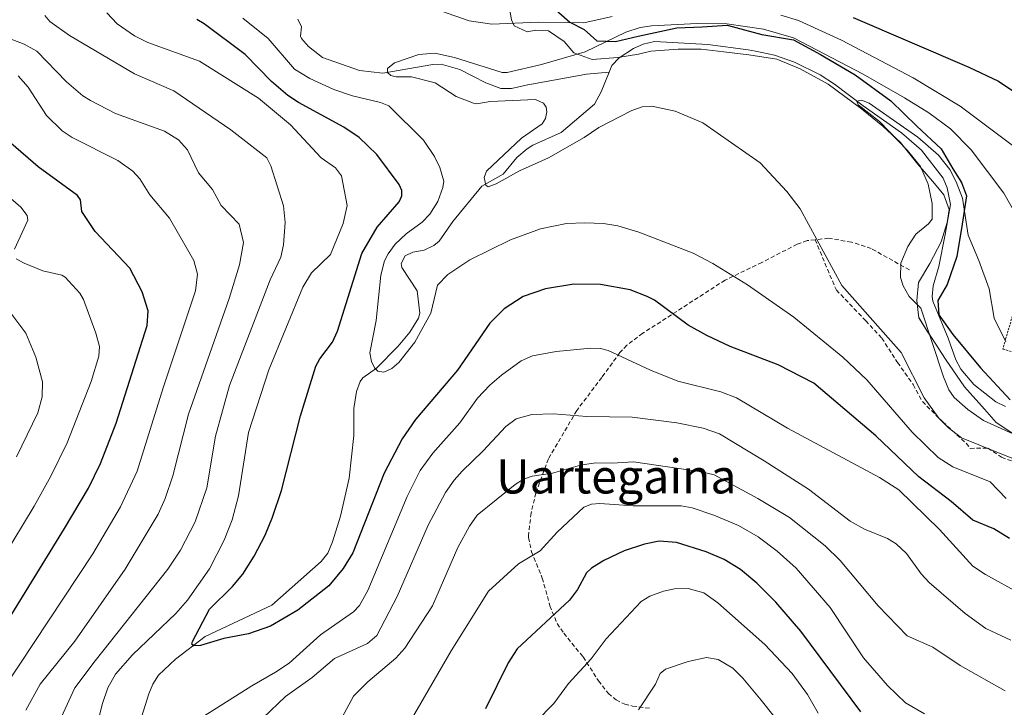
# Model space of a CAD drawing. Units: metres. Extents: x 647640 to 651080, y 4764726 to 4766908.
# Drawn here: x 649798 to 650030, y 4765805 to 4765966 of the extents above; entities that cross this region are included whole.
import ezdxf
from ezdxf.enums import TextEntityAlignment as Align

# ---------------------------------------------------------------- set-up
doc = ezdxf.new("R2010")
doc.units = ezdxf.units.M
doc.header["$MEASUREMENT"] = 0
doc.linetypes.add('TRAZOS', pattern=[0.75, 0.5, -0.25])
doc.linetypes.add('TRAZOSX2', pattern=[1.5, 1, -0.5])
for name, color, linetype, lineweight in [('Alambrada', 19, 'TRAZOS', 0), ('Comarca', 2, 'Continuous', 13), ('Comarca CxS', 133, 'Continuous', 0), ('Comunidad autónoma', 142, 'Continuous', 30), ('Comunidad Autónoma CxS', 142, 'Continuous', 0), ('Corriente natural lineal', 142, 'Continuous', 13), ('Curva de nivel maestra', 36, 'Continuous', 30), ('Curva de nivel normal', 36, 'Continuous', 0), ('Espacio natural protegido', 2, 'Continuous', 13), ('Espacio natural protegido CxS', 2, 'Continuous', 0), ('Municipio', 9, 'Continuous', 13), ('Municipio CxS', 142, 'Continuous', 0), ('Provincia', 19, 'Continuous', 0), ('Provincia CxS', 1, 'Continuous', 0), ('Senda', 19, 'TRAZOSX2', 0), ('Texto cartográfico', 19, 'Continuous', 0)]:
    doc.layers.add(name, color=color, linetype=linetype, lineweight=lineweight)
doc.styles.add('Arial', font='txt', dxfattribs={"height": 0.2})

# ---------------------------------------------------------------- blocks, each defined once
blk = doc.blocks.new('*U154')
at = {"layer": 'Curva de nivel normal', "color": 36, "linetype": 'Continuous', "lineweight": 0}
for points in [[(649797.93, 4765953.22, 945), (649800.3, 4765950.57, 945), (649804.6, 4765943.87, 945), (649808.3, 4765940.28, 945), (649810.66, 4765938.74, 945), (649821.37, 4765933.32, 945), (649824.93, 4765930.85, 945), (649826.54, 4765929.04, 945), (649828.89, 4765925.3, 945), (649833.53, 4765919.78, 945), (649839.22, 4765909.86, 945), (649840.09, 4765906.67, 945), (649839.66, 4765902.68, 945), (649832.05, 4765879.91, 945), (649825.9, 4765860.35, 945), (649821.98, 4765852.01, 945), (649815.48, 4765840.91, 945), (649794.8, 4765809.7, 945)], [(649890.37, 4765801.93, 945), (649899.73, 4765818.12, 945), (649908.53, 4765832.21, 945), (649915.61, 4765838.56, 945), (649920.69, 4765841.68, 945), (649924.64, 4765846, 945), (649930.94, 4765851.87, 945), (649932.72, 4765852.62, 945), (649934.7, 4765852.8, 945), (649942.53, 4765852.23, 945), (649953.79, 4765852.22, 945), (649956.42, 4765851.75, 945), (649961.51, 4765850.06, 945), (649967.26, 4765847.59, 945), (649971.9, 4765844.96, 945), (649976.41, 4765841.54, 945), (649980.87, 4765837.54, 945), (649988.84, 4765828.31, 945), (649996.69, 4765816.53, 945), (650002.32, 4765810.05, 945), (650006.55, 4765805.95, 945), (650010.99, 4765803.33, 945)]]:
    blk.add_polyline3d(points, dxfattribs=at)
blk = doc.blocks.new('*U156')
at = {"layer": 'Curva de nivel normal', "color": 36, "linetype": 'Continuous', "lineweight": 0}
blk.add_polyline3d([(650040.62, 4765865.15, 910), (650024.91, 4765872.27, 910), (650021.19, 4765874.88, 910), (650017.98, 4765877.7, 910), (650016.75, 4765879.47, 910), (650015.45, 4765882.55, 910), (650010.17, 4765898.64, 910), (650007.41, 4765901.38, 910), (650006.03, 4765903.87, 910), (650005.35, 4765905.88, 910), (650005.47, 4765909.22, 910), (650007.09, 4765913.12, 910), (650009.01, 4765916.01, 910), (650011.94, 4765918.42, 910), (650012.78, 4765919.56, 910), (650012.79, 4765923.22, 910), (650011.87, 4765927.8, 910), (650010.07, 4765931.91, 910), (650007.02, 4765935.71, 910), (650000.45, 4765942.53, 910), (649995.4, 4765946.38, 910), (649995.11, 4765947.3, 910), (649996.2, 4765947.47, 910), (649997.98, 4765946.8, 910), (650009.48, 4765938.81, 910), (650014.31, 4765934.61, 910), (650016.94, 4765931.25, 910), (650018.48, 4765928.35, 910), (650019.94, 4765924.47, 910), (650021.29, 4765915.81, 910), (650023.82, 4765909.84, 910), (650026.18, 4765903.2, 910), (650027.42, 4765896.33, 910), (650030.14, 4765890.72, 910)], dxfattribs=at)
blk = doc.blocks.new('*U165')
at = {"layer": 'Curva de nivel normal', "color": 36, "linetype": 'Continuous', "lineweight": 0}
for points in [[(649789.2, 4765930.47, 955), (649798.55, 4765922.4, 955), (649800.05, 4765920.41, 955), (649800.25, 4765919.28, 955), (649797.07, 4765912.5, 955)], [(649797.5, 4765910.22, 955), (649799.34, 4765909.19, 955), (649803.75, 4765907.45, 955), (649808.25, 4765906.38, 955), (649808.97, 4765905.96, 955), (649812.44, 4765902.18, 955), (649813.31, 4765900.71, 955), (649816.21, 4765892.79, 955), (649817.06, 4765889.64, 955), (649816.89, 4765887.37, 955), (649815.14, 4765881.4, 955), (649809.49, 4765867.01, 955), (649805.64, 4765859.21, 955), (649801.71, 4765852.14, 955), (649787.1, 4765828.01, 955)], [(649919.61, 4765801.46, 955), (649923.89, 4765805.76, 955), (649927.35, 4765810.46, 955), (649932.62, 4765816.26, 955), (649936.19, 4765820.96, 955), (649944.43, 4765829.76, 955), (649946.48, 4765831, 955), (649949.69, 4765832.14, 955), (649952.28, 4765832.7, 955), (649955.49, 4765832.78, 955), (649959.16, 4765831.75, 955), (649962.41, 4765829.45, 955), (649973.46, 4765819.63, 955), (649979.92, 4765812.85, 955), (649983.49, 4765807.9, 955), (649986.04, 4765803.49, 955)]]:
    blk.add_polyline3d(points, dxfattribs=at)
blk = doc.blocks.new('*U166')
at = {"layer": 'Curva de nivel normal', "color": 36, "linetype": 'Continuous', "lineweight": 0}
for points in [[(649793.34, 4765901.27, 960), (649799.75, 4765892.79, 960), (649802.12, 4765887.15, 960), (649803.64, 4765881.35, 960), (649803.62, 4765877.8, 960), (649802.57, 4765874.07, 960), (649797.56, 4765863.7, 960)], [(649943.77, 4765804.28, 960), (649947.75, 4765810.3, 960), (649948.86, 4765812.87, 960), (649950.11, 4765813.85, 960), (649955.48, 4765815.67, 960), (649959.76, 4765816.61, 960), (649962.5, 4765816.1, 960), (649965.92, 4765814.06, 960), (649968.28, 4765811.74, 960), (649972.63, 4765806.59, 960), (649994.98, 4765778.54, 960)]]:
    blk.add_polyline3d(points, dxfattribs=at)
blk = doc.blocks.new('*U169')
at = {"layer": 'Curva de nivel normal', "color": 36, "linetype": 'Continuous', "lineweight": 0}
blk.add_polyline3d([(650031.52, 4765863.38, 915), (650019.69, 4765868.18, 915), (650016.64, 4765870.53, 915), (650014.37, 4765872.81, 915), (650010.92, 4765877.58, 915), (650005.54, 4765888.2, 915), (649991.6, 4765903.95, 915), (649981.75, 4765921.96, 915), (649978.65, 4765926.04, 915), (649972.41, 4765932.78, 915), (649958.9, 4765942.17, 915), (649952.42, 4765944.95, 915), (649946.9, 4765946.06, 915), (649944.67, 4765945.92, 915), (649942.23, 4765945.06, 915), (649934.48, 4765941.08, 915), (649931.03, 4765938.77, 915), (649922.6, 4765933.97, 915), (649915.79, 4765930.92, 915), (649910.36, 4765927.86, 915), (649908.46, 4765927.14, 915), (649907.91, 4765927.55, 915), (649907.49, 4765929.35, 915), (649908.05, 4765930.82, 915), (649916.28, 4765938.59, 915), (649921.11, 4765941.96, 915), (649921.89, 4765943.19, 915), (649922.24, 4765944.8, 915), (649922.04, 4765945.87, 915), (649921.45, 4765946.77, 915), (649919.57, 4765947.66, 915), (649908.88, 4765947.21, 915), (649905.8, 4765946.65, 915), (649904.99, 4765946.78, 915), (649900.92, 4765948.33, 915), (649895.95, 4765951.59, 915), (649890.39, 4765952.96, 915), (649886.83, 4765952.96, 915), (649885.59, 4765953.27, 915), (649884.79, 4765954.03, 915), (649884.76, 4765954.91, 915), (649886.43, 4765956.28, 915), (649892.11, 4765958.26, 915), (649895.94, 4765958.55, 915), (649900.56, 4765957.56, 915), (649911.72, 4765953.99, 915), (649912.89, 4765954.02, 915), (649921.01, 4765955.91, 915), (649931.21, 4765958.82, 915), (649940.77, 4765963.44, 915), (649944.21, 4765964.61, 915), (649946.81, 4765965, 915), (649957.6, 4765965.48, 915), (649964.56, 4765965.43, 915), (649973.13, 4765964.16, 915), (649980.25, 4765962.14, 915), (649996.56, 4765953.6, 915), (650006.31, 4765948.02, 915), (650012, 4765944.51, 915), (650017.13, 4765940.77, 915), (650021.95, 4765935.82, 915), (650029.63, 4765925.67, 915), (650032.99, 4765919.89, 915)], dxfattribs=at)
blk = doc.blocks.new('*U191')
at = {"layer": 'Curva de nivel maestra', "color": 36, "linetype": 'Continuous', "lineweight": 30}
for points in [[(649996.08, 4765803.8, 950), (649981.91, 4765822.8, 950), (649976.03, 4765829.58, 950), (649971.57, 4765834.03, 950), (649967.78, 4765837.28, 950), (649963.91, 4765839.58, 950), (649959.69, 4765841.44, 950), (649952.74, 4765843.63, 950), (649948.61, 4765843.92, 950), (649945.18, 4765843.2, 950), (649940.4, 4765841.63, 950), (649935.65, 4765839.4, 950), (649932.71, 4765837.59, 950), (649931.59, 4765836.47, 950), (649929.48, 4765832.57, 950), (649927.56, 4765830.04, 950), (649915.24, 4765818.63, 950), (649913.12, 4765815.3, 950), (649907.83, 4765804.54, 950)], [(649786.55, 4765810.73, 950), (649808.88, 4765846.91, 950), (649814.46, 4765856.4, 950), (649817.31, 4765862.13, 950), (649821.02, 4765871.67, 950), (649828.29, 4765894.61, 950), (649828.49, 4765898.05, 950), (649827.12, 4765902.52, 950), (649824.19, 4765908.08, 950), (649816.06, 4765916.64, 950), (649812.94, 4765921.35, 950), (649812.57, 4765924.12, 950), (649811.92, 4765925.14, 950), (649802.62, 4765931.86, 950), (649796.2, 4765937.43, 950)]]:
    blk.add_polyline3d(points, dxfattribs=at)

msp = doc.modelspace()

# ---------------------------------------------------------------- linework, layer by layer
at = {"layer": 'Alambrada', "color": 19, "linetype": 'TRAZOS', "lineweight": 0}
msp.add_polyline3d([(650033.19, 4765887.88, 909.65), (650034.26, 4765890.25, 910.01), (650034.55, 4765897.58, 910.48), (650037.05, 4765904.25, 911.29), (650034.26, 4765905.46, 911.45), (650030.09, 4765891.42, 910.26), (650029.44, 4765889.05, 909.95), (650033.19, 4765887.88, 909.65)], dxfattribs=at)
at = {"layer": 'Comarca', "color": 2, "linetype": 'Continuous', "lineweight": 13}
msp.add_polyline3d([(649923.1, 4765969.79, 922.16), (649927.67, 4765965.86, 920.03), (649930.97, 4765964.08, 918.76), (649934.02, 4765961.41, 915.77), (649938.34, 4765961.29, 914.19), (649943.67, 4765962.56, 913.23), (649952.81, 4765964.47, 913.56), (649958.78, 4765964.73, 913.52), (649964.62, 4765965.12, 914.02), (649972.75, 4765962.96, 912.86), (649980.24, 4765961.69, 914.13), (649986.59, 4765958.27, 913.51), (649994.72, 4765953.44, 913.25), (650003.1, 4765947.35, 912.5), (650009.19, 4765941.39, 911.38), (650014.91, 4765936.05, 911.07), (650017.7, 4765931.35, 910.5), (650019.74, 4765928.18, 910.64), (650020.88, 4765925, 910.44), (650019.87, 4765918.4, 909.55), (650018.6, 4765910.78, 908.9), (650016.31, 4765904.17, 908.48), (650014.16, 4765900.48, 908.41), (650014.41, 4765897.05, 908.48), (650017.71, 4765892.48, 907.93), (650024.19, 4765884.61, 907.85), (650031.17, 4765877.12, 907.13)], dxfattribs=at)
at = {"layer": 'Comarca CxS', "color": 133, "linetype": 'Continuous', "lineweight": 0}
msp.add_polyline3d([(649923.1, 4765969.79, 922.16), (649927.67, 4765965.86, 920.03), (649930.97, 4765964.08, 918.76), (649934.02, 4765961.41, 915.77), (649938.34, 4765961.29, 914.19), (649943.67, 4765962.56, 913.23), (649952.81, 4765964.47, 913.56), (649958.78, 4765964.73, 913.52), (649964.62, 4765965.11, 914.02), (649972.75, 4765962.96, 912.86), (649980.24, 4765961.69, 914.13), (649986.59, 4765958.27, 913.51), (649994.72, 4765953.44, 913.25), (650003.1, 4765947.35, 912.5), (650009.19, 4765941.38, 911.38), (650014.91, 4765936.05, 911.07), (650017.7, 4765931.35, 910.5), (650019.74, 4765928.18, 910.64), (650020.88, 4765925, 910.44), (650019.87, 4765918.4, 909.55), (650018.6, 4765910.77, 908.9), (650016.31, 4765904.17, 908.48), (650014.16, 4765900.48, 908.41), (650014.41, 4765897.05, 908.48), (650017.71, 4765892.48, 907.93), (650024.19, 4765884.61, 907.85), (650031.17, 4765877.12, 907.13)], dxfattribs=at)
at = {"layer": 'Comunidad autónoma', "color": 142, "linetype": 'Continuous', "lineweight": 30}
msp.add_polyline3d([(649923.1, 4765969.79, 922.16), (649927.67, 4765965.86, 920.03), (649930.97, 4765964.08, 918.76), (649934.02, 4765961.41, 915.77), (649938.34, 4765961.29, 914.19), (649943.67, 4765962.56, 913.23), (649952.81, 4765964.47, 913.56), (649958.78, 4765964.73, 913.52), (649964.62, 4765965.12, 914.02), (649972.75, 4765962.96, 912.86), (649980.24, 4765961.69, 914.13), (649986.59, 4765958.27, 913.51), (649994.72, 4765953.44, 913.25), (650003.1, 4765947.35, 912.5), (650009.19, 4765941.39, 911.38), (650014.91, 4765936.05, 911.07), (650017.7, 4765931.35, 910.5), (650019.74, 4765928.18, 910.64), (650020.88, 4765925, 910.44), (650019.87, 4765918.4, 909.55), (650018.6, 4765910.78, 908.9), (650016.31, 4765904.17, 908.48), (650014.16, 4765900.48, 908.41), (650014.41, 4765897.05, 908.48), (650017.71, 4765892.48, 907.93), (650024.19, 4765884.61, 907.85), (650031.17, 4765877.12, 907.13)], dxfattribs=at)
at = {"layer": 'Comunidad Autónoma CxS', "color": 142, "linetype": 'Continuous', "lineweight": 0}
msp.add_polyline3d([(649923.1, 4765969.79, 922.16), (649927.67, 4765965.86, 920.03), (649930.97, 4765964.08, 918.76), (649934.02, 4765961.41, 915.77), (649938.34, 4765961.29, 914.19), (649943.67, 4765962.56, 913.23), (649952.81, 4765964.47, 913.56), (649958.78, 4765964.73, 913.52), (649964.62, 4765965.11, 914.02), (649972.75, 4765962.96, 912.86), (649980.24, 4765961.69, 914.13), (649986.59, 4765958.27, 913.51), (649994.72, 4765953.44, 913.25), (650003.1, 4765947.35, 912.5), (650009.19, 4765941.38, 911.38), (650014.91, 4765936.05, 911.07), (650017.7, 4765931.35, 910.5), (650019.74, 4765928.18, 910.64), (650020.88, 4765925, 910.44), (650019.87, 4765918.4, 909.55), (650018.6, 4765910.78, 908.9), (650016.31, 4765904.17, 908.48), (650014.16, 4765900.48, 908.41), (650014.41, 4765897.05, 908.48), (650017.71, 4765892.48, 907.93), (650024.19, 4765884.61, 907.85), (650031.17, 4765877.12, 907.13)], dxfattribs=at)
at = {"layer": 'Corriente natural lineal', "color": 142, "linetype": 'Continuous', "lineweight": 13}
for points in [[(649863.71, 4765966.53, 917.32), (649864.57, 4765964.75, 917.02), (649864.33, 4765962.53, 916.8), (649864.59, 4765962.01, 916.8), (649866.17, 4765960.08, 916.33), (649869.53, 4765957.51, 916.23), (649878.16, 4765954.48, 915.25), (649883.69, 4765953.83, 914.86), (649895.41, 4765955.89, 914.55), (649897.36, 4765955.94, 914.53), (649901.77, 4765954.72, 914.27), (649907.93, 4765951.54, 914.07), (649911.39, 4765950.26, 914.38), (649913.89, 4765950.26, 914.14), (649917.34, 4765951.02, 913.79), (649931.53, 4765953.61, 912.19), (649936.91, 4765954.12, 912.3)], [(650030.04, 4765875.53, 907.24), (650027.79, 4765876.61, 907.41), (650022.61, 4765880.74, 907.6), (650019.56, 4765884.35, 907.75), (650018.35, 4765886.54, 907.86), (650016.6, 4765891.62, 907.75), (650013, 4765900.27, 908.49), (650012.8, 4765901.35, 908.46), (650013.07, 4765903.86, 908.39), (650014.38, 4765908.45, 908.53), (650015.91, 4765915.99, 908.69), (650017.1, 4765922.99, 908.84), (650016.37, 4765926.92, 909.04), (650015.4, 4765929.2, 909.47), (650010.31, 4765935.75, 909.88), (650005.6, 4765939.83, 910.03), (649996.58, 4765946.15, 910.24), (649989.86, 4765951.29, 910.8), (649986.49, 4765953.42, 910.25), (649980.48, 4765956.42, 910.9), (649975.78, 4765958.09, 910.69), (649971.32, 4765959, 910.98), (649969.53, 4765959.36, 911.14), (649960.11, 4765960.58, 911.73), (649947.51, 4765961.3, 912.34), (649944.91, 4765960.69, 912.47), (649942.64, 4765959.66, 912.25), (649939.2, 4765957.43, 912.38), (649937.53, 4765955.63, 912.51), (649936.91, 4765954.12, 912.3)], [(649936.91, 4765954.12, 912.3), (649935.01, 4765949.5, 912.77), (649933.4, 4765946.57, 913.19), (649925.64, 4765939.94, 913.86), (649918.92, 4765936.92, 914.23), (649917.58, 4765936.05, 914.34), (649915.15, 4765934.03, 914.41), (649911.99, 4765930.16, 914.88), (649906.92, 4765927.31, 915.08), (649900.15, 4765919.04, 915.88), (649896.92, 4765914.42, 916.35), (649895.68, 4765913.33, 916.27), (649893.36, 4765912.28, 916.63), (649890.74, 4765911.82, 916.94), (649888.96, 4765910.96, 917.55), (649888.02, 4765909.15, 917.53), (649888.18, 4765908.19, 917.46), (649891.74, 4765902.68, 917.35), (649892.37, 4765897.48, 918.35), (649892.05, 4765896.31, 918.46), (649889.99, 4765893, 919.01), (649887.31, 4765889.76, 919.15), (649882.23, 4765884.58, 919.96), (649878.95, 4765882.31, 920.75), (649878.34, 4765881.46, 920.84), (649877.49, 4765879.11, 920.77), (649876.87, 4765875.09, 920.69), (649876.84, 4765868.73, 920.95), (649875.77, 4765858.71, 921.41), (649873.69, 4765849.8, 922.39), (649871.82, 4765843.76, 922.23), (649870.72, 4765841.12, 922.75), (649869.2, 4765839.16, 922.9), (649857.62, 4765828.9, 923.24), (649841.95, 4765821.49, 924.9), (649834.95, 4765816.2, 925.67), (649830.98, 4765812.42, 926.17), (649829.61, 4765810.32, 926.36), (649828.64, 4765808.03, 926.48), (649826.95, 4765802.59, 926.79)]]:
    msp.add_polyline3d(points, dxfattribs=at)
at = {"layer": 'Curva de nivel maestra', "color": 36, "linetype": 'Continuous', "lineweight": 30}
for points in [[(649994.28, 4765966.91, 925), (650021.41, 4765955.29, 925), (650028.4, 4765951.95, 925), (650034.35, 4765948, 925)], [(650030.98, 4765844.51, 925), (650027.32, 4765846.78, 925), (650022.38, 4765848.88, 925), (650017.26, 4765853.26, 925), (650009.67, 4765859.01, 925), (649999.61, 4765868.67, 925), (649984.97, 4765881.04, 925), (649976.58, 4765885.37, 925), (649965.34, 4765889.66, 925), (649959.84, 4765892.2, 925), (649955.46, 4765894.65, 925), (649947.55, 4765900.5, 925), (649945.85, 4765901.41, 925), (649941.79, 4765902.96, 925), (649934.86, 4765904.2, 925), (649928.6, 4765904.27, 925), (649921.95, 4765903.17, 925), (649916.7, 4765901.39, 925), (649912.24, 4765898.5, 925), (649908.83, 4765895.13, 925), (649901.24, 4765884.09, 925), (649891.34, 4765872.47, 925), (649888.23, 4765867.92, 925), (649883.99, 4765859.92, 925), (649876.59, 4765841.18, 925), (649874.36, 4765837.5, 925), (649871.01, 4765833.39, 925), (649863.68, 4765827.7, 925), (649857.3, 4765823.97, 925), (649852.08, 4765822.17, 925), (649846.27, 4765821.02, 925), (649840.79, 4765819.41, 925), (649839.22, 4765819.35, 925), (649838.81, 4765819.69, 925), (649838.9, 4765820.38, 925), (649842.97, 4765827.93, 925), (649848.33, 4765833.24, 925), (649850.73, 4765836.13, 925), (649853.47, 4765840.4, 925), (649855.98, 4765845.35, 925), (649857.76, 4765849.54, 925), (649859.86, 4765855.82, 925), (649864.29, 4765873.33, 925), (649867.9, 4765885.06, 925), (649868.86, 4765886.76, 925), (649871.86, 4765890.64, 925), (649873.02, 4765893.23, 925), (649878.75, 4765911.47, 925), (649882.32, 4765917.69, 925), (649887.55, 4765923.64, 925), (649888.16, 4765925, 925), (649888.14, 4765926.32, 925), (649887.52, 4765927.7, 925), (649882.29, 4765934.77, 925), (649878.1, 4765938.72, 925), (649874.5, 4765941.17, 925), (649863.88, 4765946.96, 925), (649861.35, 4765948.64, 925), (649857.54, 4765951.88, 925), (649851.35, 4765958.25, 925), (649841.71, 4765965.43, 925), (649839.95, 4765966.48, 925)]]:
    msp.add_polyline3d(points, dxfattribs=at)
at = {"layer": 'Curva de nivel normal', "color": 36, "linetype": 'Continuous', "lineweight": 0}
for points in [[(649890.93, 4765970.66, 920), (649904, 4765966.17, 920), (649909.31, 4765965.37, 920), (649920.18, 4765965.79, 920), (649930.96, 4765965.65, 920), (649937.57, 4765967.12, 920)], [(649808.04, 4765802.48, 935), (649811.3, 4765809.48, 935), (649816.08, 4765815.8, 935), (649833.13, 4765837.32, 935), (649836.08, 4765841.77, 935), (649839.59, 4765848.43, 935), (649842.32, 4765856.46, 935), (649844.38, 4765868.56, 935), (649847.65, 4765880.5, 935), (649857.19, 4765905.28, 935), (649859.74, 4765910.65, 935), (649860.32, 4765913.5, 935), (649860.7, 4765918.8, 935), (649860.34, 4765922.72, 935), (649857.35, 4765932.11, 935), (649856.45, 4765933.97, 935), (649847.97, 4765940.52, 935), (649834.51, 4765949.66, 935), (649825.27, 4765953.67, 935), (649810.02, 4765962.69, 935), (649805.39, 4765965.96, 935), (649804.19, 4765967.38, 935)], [(649813.79, 4765790.15, 930), (649817.75, 4765805.78, 930), (649819.07, 4765809.5, 930), (649820.84, 4765812.64, 930), (649824.86, 4765817.25, 930), (649835.01, 4765826.92, 930), (649837.77, 4765830.05, 930), (649842.97, 4765837.43, 930), (649846.38, 4765844.15, 930), (649848.24, 4765848.94, 930), (649849.76, 4765854.56, 930), (649852.11, 4765869.45, 930), (649856.85, 4765884.14, 930), (649864.88, 4765903.6, 930), (649866.89, 4765906.97, 930), (649871.4, 4765911.27, 930), (649874.38, 4765918.52, 930), (649875.3, 4765922.79, 930), (649873.95, 4765929.77, 930), (649872.53, 4765931.58, 930), (649869.19, 4765933.99, 930), (649861.98, 4765941.68, 930), (649854.45, 4765947.95, 930), (649840.55, 4765956.66, 930), (649828.44, 4765961.07, 930), (649825.34, 4765962.59, 930), (649821.2, 4765965.41, 930), (649818.78, 4765968.04, 930)], [(650030.24, 4765853.96, 920), (650026.43, 4765857.86, 920), (650017.71, 4765861.38, 920), (650014.22, 4765863.6, 920), (650008.1, 4765869.54, 920), (649997.43, 4765881.78, 920), (649991.83, 4765887.14, 920), (649980.3, 4765896.57, 920), (649969.4, 4765904.15, 920), (649961.24, 4765909.16, 920), (649956.65, 4765911.59, 920), (649943.88, 4765916.5, 920), (649938.91, 4765917.96, 920), (649935.56, 4765918.52, 920), (649931.14, 4765918.73, 920), (649926.83, 4765918.53, 920), (649920.71, 4765917.31, 920), (649913.66, 4765914.68, 920), (649904.13, 4765910.03, 920), (649898.96, 4765906.58, 920), (649896.5, 4765904.05, 920), (649895, 4765897.5, 920), (649891.2, 4765890.69, 920), (649887.43, 4765885.86, 920), (649885.8, 4765884.51, 920), (649883.94, 4765883.63, 920), (649882.52, 4765883.87, 920), (649881.69, 4765884.62, 920), (649880.99, 4765886.11, 920), (649880.66, 4765888.15, 920), (649882.12, 4765895.73, 920), (649883.24, 4765906.36, 920), (649884.05, 4765909.73, 920), (649884.91, 4765911.38, 920), (649886.58, 4765913.71, 920), (649889.19, 4765916.14, 920), (649892.93, 4765918.86, 920), (649894.74, 4765920.74, 920), (649896.58, 4765923.67, 920), (649897.8, 4765927.01, 920), (649897.99, 4765928.46, 920), (649897.05, 4765931.67, 920), (649895.79, 4765934.29, 920), (649893.24, 4765938.13, 920), (649885.11, 4765946.21, 920), (649883.1, 4765946.98, 920), (649876.54, 4765948.49, 920), (649872.13, 4765950.01, 920), (649866.49, 4765952.6, 920), (649862.94, 4765954.82, 920), (649856.76, 4765961.99, 920), (649850.75, 4765966.8, 920)], [(649977.23, 4765967.49, 920), (649981.36, 4765966.21, 920), (649991.47, 4765961.58, 920), (650008.36, 4765952.76, 920), (650019.4, 4765946.08, 920), (650034.45, 4765934.83, 920)], [(649799.72, 4765804.25, 940), (649803.1, 4765810.34, 940), (649811.25, 4765820.43, 940), (649823.14, 4765837.35, 940), (649830.88, 4765850.23, 940), (649832.55, 4765853.96, 940), (649834.34, 4765859.29, 940), (649838, 4765873.77, 940), (649847.53, 4765900.9, 940), (649849.97, 4765908.81, 940), (649850.95, 4765914.09, 940), (649849.87, 4765918.35, 940), (649845.67, 4765922.76, 940), (649843.61, 4765926.53, 940), (649840.37, 4765930.43, 940), (649837.79, 4765935.85, 940), (649835.63, 4765938.21, 940), (649832.35, 4765940.19, 940), (649820.84, 4765944.4, 940), (649814.95, 4765947.39, 940), (649813.17, 4765948.51, 940), (649809.34, 4765951.83, 940), (649802.31, 4765959.01, 940), (649799.39, 4765960.66, 940), (649795.07, 4765962.28, 940)], [(650033.58, 4765831.58, 930), (650025.32, 4765836.06, 930), (650022.4, 4765838.06, 930), (650014.53, 4765846.66, 930), (650004.98, 4765855.94, 930), (650000.4, 4765858.85, 930), (649978.8, 4765870.45, 930), (649966.81, 4765877.58, 930), (649963.17, 4765879.02, 930), (649953, 4765881.52, 930), (649946.63, 4765884.06, 930), (649936.68, 4765888.68, 930), (649934.86, 4765889.14, 930), (649932.58, 4765889.23, 930), (649924.41, 4765888.49, 930), (649918.83, 4765887.46, 930), (649916.2, 4765886.3, 930), (649911.55, 4765882.94, 930), (649908.84, 4765880.59, 930), (649905.94, 4765877.47, 930), (649901.76, 4765871.68, 930), (649895.4, 4765864.56, 930), (649892.49, 4765860.54, 930), (649889.38, 4765854.4, 930), (649880.19, 4765832.33, 930), (649878.19, 4765828.82, 930), (649876.76, 4765827.34, 930), (649869.04, 4765821.94, 930), (649861.67, 4765815.26, 930), (649858.46, 4765813.16, 930), (649852.88, 4765809.96, 930), (649841.6, 4765802.78, 930)], [(650031.3, 4765820.67, 935), (650025.46, 4765823.43, 935), (650020.54, 4765826.91, 935), (650012.12, 4765834.2, 935), (650010.25, 4765836.24, 935), (650006.82, 4765841.01, 935), (650004.37, 4765843.32, 935), (650002.34, 4765844.57, 935), (649996.93, 4765846.74, 935), (649993.56, 4765848.6, 935), (649983.76, 4765856.17, 935), (649973.32, 4765862.77, 935), (649962.8, 4765869.13, 935), (649959.02, 4765870.45, 935), (649952.78, 4765871.75, 935), (649942.27, 4765873.06, 935), (649931.65, 4765873.23, 935), (649923.83, 4765873.85, 935), (649918.73, 4765873.68, 935), (649915.01, 4765872.62, 935), (649912.62, 4765870.85, 935), (649907.28, 4765865.12, 935), (649902.36, 4765860.39, 935), (649900.41, 4765858.23, 935), (649898.38, 4765855.32, 935), (649894.32, 4765847.67, 935), (649887.05, 4765830.93, 935), (649882.29, 4765821.75, 935), (649880.04, 4765819.89, 935), (649872.34, 4765816.35, 935), (649867.09, 4765811.86, 935), (649860.83, 4765807.44, 935), (649855.56, 4765802.42, 935)], [(650029.99, 4765808.79, 940), (650019.36, 4765814.69, 940), (650012.94, 4765819, 940), (650006.97, 4765821.71, 940), (650000.12, 4765828.74, 940), (649991.22, 4765839.34, 940), (649987.69, 4765842.83, 940), (649979.3, 4765849.48, 940), (649971.87, 4765853.95, 940), (649961.56, 4765859.51, 940), (649958.63, 4765860.17, 940), (649942.61, 4765862.57, 940), (649937.56, 4765862.21, 940), (649933.69, 4765862.31, 940), (649930.13, 4765861.77, 940), (649923.56, 4765859.92, 940), (649918.79, 4765859.15, 940), (649916.73, 4765858.48, 940), (649914.78, 4765857.24, 940), (649905.87, 4765850, 940), (649904.02, 4765847.45, 940), (649901.32, 4765842.4, 940), (649895.32, 4765828.7, 940), (649888.88, 4765818.79, 940), (649886.74, 4765816.46, 940), (649880.19, 4765810.86, 940), (649876.76, 4765807.48, 940), (649871.89, 4765798.53, 940)]]:
    msp.add_polyline3d(points, dxfattribs=at)
at = {"layer": 'Espacio natural protegido', "color": 2, "linetype": 'Continuous', "lineweight": 13}
msp.add_polyline3d([(649913.45, 4765969.02, 921.29), (649913.95, 4765966.36, 920.21), (649914.59, 4765964.96, 919.66), (649917.64, 4765963.56, 919.09), (649919.67, 4765963.95, 919.19), (649922.59, 4765963.82, 919.09), (649926.27, 4765961.28, 917.54), (649928.56, 4765958.62, 915.2), (649932.88, 4765957.09, 913.41), (649938.91, 4765957.55, 912.42), (649943.82, 4765958.32, 911.91), (649946.72, 4765959.01, 912.09), (649953.07, 4765959.52, 911.96), (649958.53, 4765959.52, 911.8), (649963.86, 4765958.89, 911.25), (649969.7, 4765958.13, 910.93), (649976.3, 4765957.12, 910.79), (649981.77, 4765954.83, 910.8), (649988.37, 4765951.28, 910.66), (649996.24, 4765945.44, 910.29), (650001.2, 4765941.38, 910.09), (650005.39, 4765937.57, 909.94), (650009.45, 4765932.49, 909.99), (650013.39, 4765927.92, 909.67), (650015.55, 4765925.25, 909.12), (650016.82, 4765921.83, 908.72), (650016.31, 4765918.78, 908.63), (650014.91, 4765914.2, 908.77), (650012.25, 4765909.12, 908.62), (650009.58, 4765904.67, 908.84), (650009.2, 4765900.48, 909.63), (650009.47, 4765898.33, 909.99), (650009.71, 4765896.42, 910.3), (650011.68, 4765893.26, 909.97), (650012.63, 4765891.72, 909.82), (650015.94, 4765886.64, 908.35), (650020.38, 4765880.16, 908.03), (650025.08, 4765874.96, 908.24), (650027.87, 4765871.78, 908.92), (650031.81, 4765869.24, 909.49)], dxfattribs=at)
msp.add_polyline3d([(649913.45, 4765969.02, 921.29), (649913.95, 4765966.36, 920.21), (649914.59, 4765964.96, 919.66), (649917.64, 4765963.56, 919.09), (649919.67, 4765963.95, 919.19), (649922.59, 4765963.82, 919.09), (649926.27, 4765961.28, 917.54), (649928.56, 4765958.62, 915.2), (649932.88, 4765957.09, 913.41), (649938.91, 4765957.55, 912.42), (649943.82, 4765958.32, 911.91), (649946.72, 4765959.01, 912.09), (649953.07, 4765959.52, 911.96), (649958.53, 4765959.52, 911.8), (649963.86, 4765958.89, 911.25), (649969.7, 4765958.13, 910.93), (649976.3, 4765957.12, 910.79), (649981.77, 4765954.83, 910.8), (649988.37, 4765951.28, 910.66), (649996.24, 4765945.44, 910.29), (650001.2, 4765941.38, 910.09), (650005.39, 4765937.57, 909.94), (650009.45, 4765932.49, 909.99), (650013.39, 4765927.92, 909.67), (650015.55, 4765925.25, 909.12), (650016.82, 4765921.83, 908.72), (650016.31, 4765918.78, 908.63), (650014.91, 4765914.2, 908.77), (650012.25, 4765909.12, 908.62), (650009.58, 4765904.67, 908.84), (650009.2, 4765900.48, 909.63), (650009.47, 4765898.33, 909.99), (650009.71, 4765896.42, 910.3), (650011.68, 4765893.26, 909.97), (650012.63, 4765891.72, 909.82), (650015.94, 4765886.64, 908.35), (650020.38, 4765880.16, 908.03), (650025.08, 4765874.96, 908.24), (650027.87, 4765871.78, 908.92), (650031.81, 4765869.24, 909.49)], dxfattribs=at)
at = {"layer": 'Espacio natural protegido CxS', "color": 2, "linetype": 'Continuous', "lineweight": 0}
msp.add_polyline3d([(649913.45, 4765969.02, 921.29), (649913.95, 4765966.36, 920.21), (649914.59, 4765964.96, 919.66), (649917.64, 4765963.56, 919.09), (649919.67, 4765963.95, 919.19), (649922.59, 4765963.82, 919.09), (649926.27, 4765961.28, 917.54), (649928.56, 4765958.62, 915.2), (649932.88, 4765957.09, 913.41), (649938.91, 4765957.55, 912.42), (649943.82, 4765958.32, 911.91), (649946.72, 4765959.01, 912.09), (649953.07, 4765959.52, 911.96), (649958.53, 4765959.52, 911.8), (649963.86, 4765958.89, 911.25), (649969.7, 4765958.13, 910.93), (649976.3, 4765957.12, 910.79), (649981.77, 4765954.83, 910.8), (649988.37, 4765951.28, 910.66), (649996.24, 4765945.44, 910.29), (650001.2, 4765941.38, 910.09), (650005.39, 4765937.57, 909.94), (650009.45, 4765932.49, 909.99), (650013.39, 4765927.92, 909.67), (650015.55, 4765925.25, 909.12), (650016.82, 4765921.83, 908.72), (650016.31, 4765918.78, 908.63), (650014.91, 4765914.2, 908.77), (650012.25, 4765909.12, 908.62), (650009.58, 4765904.67, 908.84), (650009.2, 4765900.48, 909.63), (650009.47, 4765898.33, 909.99), (650009.71, 4765896.41, 910.3), (650011.68, 4765893.26, 909.97), (650012.63, 4765891.72, 909.82), (650015.94, 4765886.64, 908.35), (650020.38, 4765880.16, 908.03), (650025.08, 4765874.96, 908.24), (650027.87, 4765871.78, 908.92), (650031.81, 4765869.24, 909.49)], dxfattribs=at)
msp.add_polyline3d([(649913.45, 4765969.02, 921.29), (649913.95, 4765966.36, 920.21), (649914.59, 4765964.96, 919.66), (649917.64, 4765963.56, 919.09), (649919.67, 4765963.95, 919.19), (649922.59, 4765963.82, 919.09), (649926.27, 4765961.28, 917.54), (649928.56, 4765958.62, 915.2), (649932.88, 4765957.09, 913.41), (649938.91, 4765957.55, 912.42), (649943.82, 4765958.32, 911.91), (649946.72, 4765959.01, 912.09), (649953.07, 4765959.52, 911.96), (649958.53, 4765959.52, 911.8), (649963.86, 4765958.89, 911.25), (649969.7, 4765958.13, 910.93), (649976.3, 4765957.12, 910.79), (649981.77, 4765954.83, 910.8), (649988.37, 4765951.28, 910.66), (649996.24, 4765945.44, 910.29), (650001.2, 4765941.38, 910.09), (650005.39, 4765937.57, 909.94), (650009.45, 4765932.49, 909.99), (650013.39, 4765927.92, 909.67), (650015.55, 4765925.25, 909.12), (650016.82, 4765921.83, 908.72), (650016.31, 4765918.78, 908.63), (650014.91, 4765914.2, 908.77), (650012.25, 4765909.12, 908.62), (650009.58, 4765904.67, 908.84), (650009.2, 4765900.48, 909.63), (650009.47, 4765898.33, 909.99), (650009.71, 4765896.41, 910.3), (650011.68, 4765893.26, 909.97), (650012.63, 4765891.72, 909.82), (650015.94, 4765886.64, 908.35), (650020.38, 4765880.16, 908.03), (650025.08, 4765874.96, 908.24), (650027.87, 4765871.78, 908.92), (650031.81, 4765869.24, 909.49)], dxfattribs=at)
at = {"layer": 'Municipio', "color": 9, "linetype": 'Continuous', "lineweight": 13}
msp.add_polyline3d([(649923.1, 4765969.79, 922.16), (649927.67, 4765965.86, 920.03), (649930.97, 4765964.08, 918.76), (649934.02, 4765961.41, 915.77), (649938.34, 4765961.29, 914.19), (649943.67, 4765962.56, 913.23), (649952.81, 4765964.47, 913.56), (649958.78, 4765964.73, 913.52), (649964.62, 4765965.12, 914.02), (649972.75, 4765962.96, 912.86), (649980.24, 4765961.69, 914.13), (649986.59, 4765958.27, 913.51), (649994.72, 4765953.44, 913.25), (650003.1, 4765947.35, 912.5), (650009.19, 4765941.39, 911.38), (650014.91, 4765936.05, 911.07), (650017.7, 4765931.35, 910.5), (650019.74, 4765928.18, 910.64), (650020.88, 4765925, 910.44), (650019.87, 4765918.4, 909.55), (650018.6, 4765910.78, 908.9), (650016.31, 4765904.17, 908.48), (650014.16, 4765900.48, 908.41), (650014.41, 4765897.05, 908.48), (650017.71, 4765892.48, 907.93), (650024.19, 4765884.61, 907.85), (650031.17, 4765877.12, 907.13)], dxfattribs=at)
at = {"layer": 'Municipio CxS', "color": 142, "linetype": 'Continuous', "lineweight": 0}
msp.add_polyline3d([(649923.1, 4765969.79, 922.16), (649927.67, 4765965.86, 920.03), (649930.97, 4765964.08, 918.76), (649934.02, 4765961.41, 915.77), (649938.34, 4765961.29, 914.19), (649943.67, 4765962.56, 913.23), (649952.81, 4765964.47, 913.56), (649958.78, 4765964.73, 913.52), (649964.62, 4765965.11, 914.02), (649972.75, 4765962.96, 912.86), (649980.24, 4765961.69, 914.13), (649986.59, 4765958.27, 913.51), (649994.72, 4765953.44, 913.25), (650003.1, 4765947.35, 912.5), (650009.19, 4765941.38, 911.38), (650014.91, 4765936.05, 911.07), (650017.7, 4765931.35, 910.5), (650019.74, 4765928.18, 910.64), (650020.88, 4765925, 910.44), (650019.87, 4765918.4, 909.55), (650018.6, 4765910.78, 908.9), (650016.31, 4765904.17, 908.48), (650014.16, 4765900.48, 908.41), (650014.41, 4765897.05, 908.48), (650017.71, 4765892.48, 907.93), (650024.19, 4765884.61, 907.85), (650031.17, 4765877.12, 907.13)], dxfattribs=at)
at = {"layer": 'Provincia', "color": 19, "linetype": 'Continuous', "lineweight": 0}
msp.add_polyline3d([(649923.1, 4765969.79, 922.16), (649927.67, 4765965.86, 920.03), (649930.97, 4765964.08, 918.76), (649934.02, 4765961.41, 915.77), (649938.34, 4765961.29, 914.19), (649943.67, 4765962.56, 913.23), (649952.81, 4765964.47, 913.56), (649958.78, 4765964.73, 913.52), (649964.62, 4765965.12, 914.02), (649972.75, 4765962.96, 912.86), (649980.24, 4765961.69, 914.13), (649986.59, 4765958.27, 913.51), (649994.72, 4765953.44, 913.25), (650003.1, 4765947.35, 912.5), (650009.19, 4765941.39, 911.38), (650014.91, 4765936.05, 911.07), (650017.7, 4765931.35, 910.5), (650019.74, 4765928.18, 910.64), (650020.88, 4765925, 910.44), (650019.87, 4765918.4, 909.55), (650018.6, 4765910.78, 908.9), (650016.31, 4765904.17, 908.48), (650014.16, 4765900.48, 908.41), (650014.41, 4765897.05, 908.48), (650017.71, 4765892.48, 907.93), (650024.19, 4765884.61, 907.85), (650031.17, 4765877.12, 907.13)], dxfattribs=at)
at = {"layer": 'Provincia CxS', "color": 1, "linetype": 'Continuous', "lineweight": 0}
msp.add_polyline3d([(649923.1, 4765969.79, 922.16), (649927.67, 4765965.86, 920.03), (649930.97, 4765964.08, 918.76), (649934.02, 4765961.41, 915.77), (649938.34, 4765961.29, 914.19), (649943.67, 4765962.56, 913.23), (649952.81, 4765964.47, 913.56), (649958.78, 4765964.73, 913.52), (649964.62, 4765965.11, 914.02), (649972.75, 4765962.96, 912.86), (649980.24, 4765961.69, 914.13), (649986.59, 4765958.27, 913.51), (649994.72, 4765953.44, 913.25), (650003.1, 4765947.35, 912.5), (650009.19, 4765941.38, 911.38), (650014.91, 4765936.05, 911.07), (650017.7, 4765931.35, 910.5), (650019.74, 4765928.18, 910.64), (650020.88, 4765925, 910.44), (650019.87, 4765918.4, 909.55), (650018.6, 4765910.78, 908.9), (650016.31, 4765904.17, 908.48), (650014.16, 4765900.48, 908.41), (650014.41, 4765897.05, 908.48), (650017.71, 4765892.48, 907.93), (650024.19, 4765884.61, 907.85), (650031.17, 4765877.12, 907.13)], dxfattribs=at)
at = {"layer": 'Senda', "color": 19, "linetype": 'TRAZOSX2', "lineweight": 0}
for points in [[(649985.28, 4765914.72, 914.86), (649983.44, 4765914.52, 915.28), (649981.11, 4765913.67, 915.86), (649972.78, 4765909.39, 917.96), (649964.12, 4765905.22, 920.45), (649944.77, 4765892.74, 927.35), (649941.01, 4765889.94, 928.75), (649939.4, 4765888.2, 929.53), (649935.16, 4765882.38, 931.82), (649929.27, 4765874.61, 934.46), (649922.59, 4765863.24, 938.51), (649919.67, 4765855.24, 941.24), (649918.53, 4765850.53, 942.39), (649917.95, 4765845.39, 943.58), (649917.92, 4765844.77, 943.73), (649918.63, 4765841.45, 944.63), (649921.17, 4765835.25, 946.62), (649922.95, 4765828.74, 949.02), (649924.65, 4765824.56, 950.48), (649926.24, 4765822.27, 951.47), (649930.77, 4765816.71, 954.18), (649934.36, 4765811.13, 956.31), (649936.7, 4765808.13, 957.41), (649938.5, 4765806.61, 958.2), (649940.56, 4765805.63, 958.87), (649942.38, 4765805.19, 959.35), (649946.49, 4765804.65, 960.33)], [(650007.48, 4765907.63, 909.35), (649998.48, 4765912.64, 911.8), (649993.82, 4765914.16, 912.95), (649988.48, 4765915.07, 914.13), (649985.28, 4765914.72, 914.86)], [(649985.28, 4765914.72, 914.86), (649990.29, 4765902.91, 915.37), (649997.19, 4765895.7, 915.22), (650000.99, 4765891.62, 915.29), (650004.68, 4765885.88, 915.54), (650008.37, 4765880.69, 915.05), (650010.51, 4765876.72, 914.97), (650015.29, 4765871.96, 914.41), (650020.77, 4765866.94, 915.18), (650021.76, 4765865.72, 915.63), (650025.9, 4765865.79, 914.48), (650029.12, 4765863.63, 915.61), (650035.66, 4765861.26, 914.37)]]:
    msp.add_polyline3d(points, dxfattribs=at)

# ---------------------------------------------------------------- block references
at = {"layer": 'Curva de nivel maestra', "color": 36, "linetype": 'Continuous', "lineweight": 30}
msp.add_blockref('*U191', (0, 0), dxfattribs=at)
at = {"layer": 'Curva de nivel normal', "color": 36, "linetype": 'Continuous', "lineweight": 0}
for name in ['*U166', '*U165', '*U154', '*U169', '*U156']:
    msp.add_blockref(name, (0, 0), dxfattribs=at)

# ---------------------------------------------------------------- texts
at = {"layer": 'Texto cartográfico', "color": 19, "linetype": 'Continuous', "lineweight": 0, "style": 'Arial'}
msp.add_text('Uartegaina', height=8, dxfattribs=at).set_placement((649938.57, 4765859.12), align=Align.MIDDLE_CENTER)

doc.saveas('drawing.dxf')
